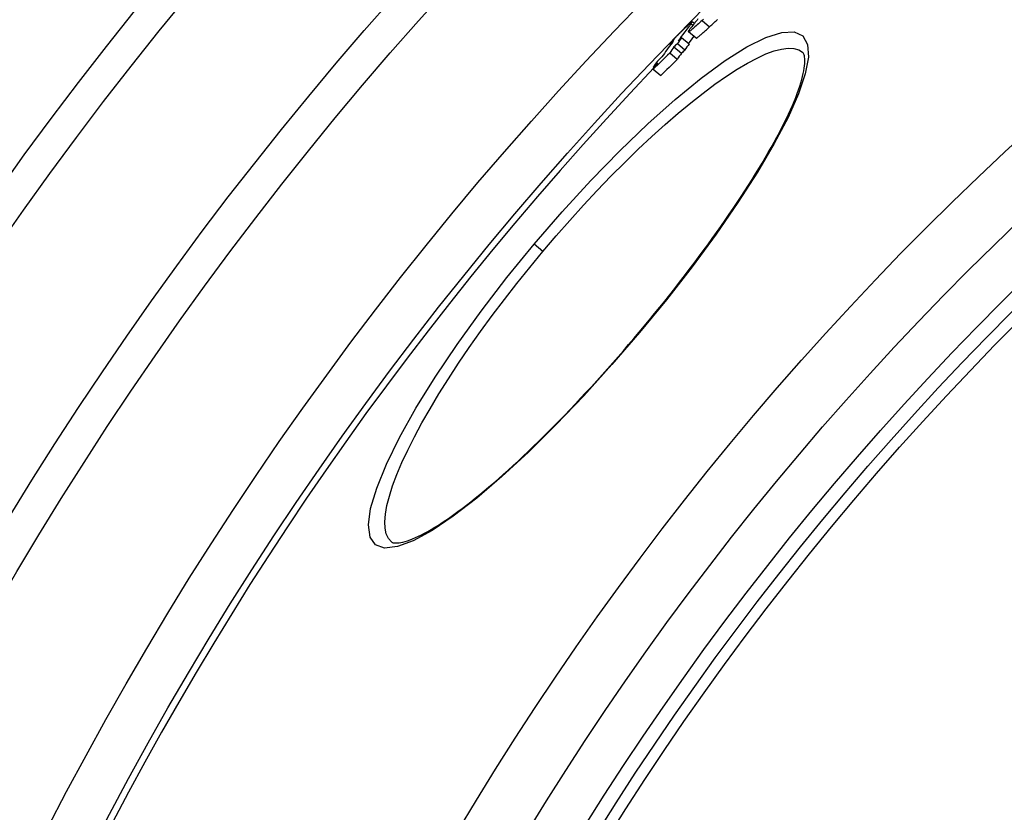
# Model space of a CAD drawing. Units: millimetres. Extents: x 3552 to 23701, y -1900 to 8499.
# Drawn here: x 20156 to 20329, y 1665 to 1804 of the extents above; entities that cross this region are included whole.
import ezdxf

# ---------------------------------------------------------------- set-up
doc = ezdxf.new("R2010")
doc.units = ezdxf.units.MM

msp = doc.modelspace()

# ---------------------------------------------------------------- linework, layer by layer
for p, q in [((20273.92, 1803.67), (20274.27, 1803.38)), ((20274.51, 1803.68), (20274.13, 1803.99)), ((20275.86, 1804.21), (20277.18, 1803.1)), ((20274.8, 1801.11), (20273.48, 1802.22)), ((20270.24, 1800.05), (20270.36, 1799.95)), ((20270.82, 1800.62), (20270.84, 1800.6)), ((20271.53, 1800.16), (20272.85, 1799.06)), ((20272.27, 1801.21), (20273.59, 1800.1)), ((20270.19, 1798.51), (20271.51, 1797.4)), ((20270.93, 1799.58), (20272.25, 1798.47)), ((20267.3, 1796.02), (20267.45, 1795.89)), ((20267.32, 1795.69), (20268.63, 1794.59)), ((20247.98, 1763.73), (20246.46, 1765)), ((20264.84, 1749.58), (20264.9, 1749.53))]:
    msp.add_line(p, q)
at = {"flags": 128}
for points in [[(20272.52, 1802.54), (20272.66, 1802.68), (20272.81, 1802.82), (20272.95, 1802.96), (20273.09, 1803.1), (20273.23, 1803.22), (20273.36, 1803.35), (20273.48, 1803.46), (20273.6, 1803.57), (20273.7, 1803.67), (20273.8, 1803.76), (20273.89, 1803.83), (20273.96, 1803.89), (20274.02, 1803.94), (20274.07, 1803.97), (20274.1, 1803.99), (20274.12, 1804), (20274.13, 1803.99), (20274.13, 1803.97), (20274.12, 1803.94), (20274.09, 1803.9), (20274.06, 1803.85), (20274.02, 1803.8), (20273.97, 1803.73), (20273.92, 1803.67)], [(20275.86, 1804.21), (20275.64, 1804.01), (20275.42, 1803.81), (20275.21, 1803.61), (20275, 1803.42), (20274.8, 1803.24), (20274.61, 1803.07), (20274.42, 1802.91), (20274.25, 1802.76), (20274.09, 1802.62), (20273.94, 1802.51), (20273.82, 1802.41), (20273.71, 1802.33), (20273.62, 1802.27), (20273.55, 1802.23), (20273.5, 1802.22), (20273.48, 1802.23), (20273.47, 1802.25), (20273.49, 1802.3), (20273.52, 1802.37), (20273.57, 1802.45), (20273.64, 1802.55), (20273.71, 1802.66), (20273.8, 1802.78), (20273.9, 1802.9)], [(20276.1, 1804.43), (20275.98, 1804.32), (20275.86, 1804.21)], [(20277.18, 1803.1), (20277.3, 1803.21), (20277.42, 1803.33), (20277.54, 1803.44), (20277.67, 1803.55), (20277.79, 1803.67), (20277.91, 1803.79), (20278.04, 1803.91), (20278.17, 1804.03), (20278.3, 1804.15), (20278.42, 1804.27), (20278.55, 1804.4)], [(20246.46, 1765), (20251.38, 1770.71), (20256.4, 1776.19), (20261.43, 1781.35), (20266.37, 1786.11), (20271.16, 1790.38), (20275.7, 1794.1), (20279.92, 1797.18), (20283.72, 1799.58), (20287.05, 1801.24), (20289.82, 1802.12), (20291.98, 1802.21), (20293.49, 1801.51), (20294.32, 1800.02), (20294.47, 1797.79), (20293.93, 1794.87), (20292.73, 1791.33), (20290.91, 1787.22), (20288.5, 1782.64), (20285.56, 1777.65), (20282.14, 1772.33), (20278.3, 1766.78), (20274.1, 1761.06), (20269.61, 1755.28), (20264.9, 1749.53)], [(20270.97, 1801), (20271.01, 1801.04), (20271.06, 1801.09), (20271.11, 1801.14), (20271.16, 1801.19), (20271.22, 1801.25), (20271.27, 1801.31), (20271.34, 1801.37), (20271.4, 1801.43), (20271.46, 1801.5), (20271.53, 1801.56), (20271.6, 1801.63), (20271.67, 1801.7), (20271.74, 1801.77), (20271.81, 1801.84), (20271.88, 1801.91), (20271.96, 1801.99), (20272.03, 1802.06), (20272.1, 1802.13), (20272.17, 1802.2), (20272.24, 1802.27), (20272.31, 1802.34), (20272.38, 1802.41), (20272.45, 1802.48), (20272.52, 1802.54)], [(20274.8, 1801.11), (20274.82, 1801.11), (20274.84, 1801.11), (20274.88, 1801.13), (20274.92, 1801.15), (20274.98, 1801.18), (20275.04, 1801.23), (20275.11, 1801.28), (20275.19, 1801.34), (20275.28, 1801.41), (20275.38, 1801.49), (20275.48, 1801.57), (20275.59, 1801.67), (20275.7, 1801.76), (20275.82, 1801.87), (20275.94, 1801.97), (20276.07, 1802.09), (20276.2, 1802.2), (20276.33, 1802.32), (20276.47, 1802.45), (20276.61, 1802.57), (20276.75, 1802.7), (20276.89, 1802.83), (20277.04, 1802.97), (20277.18, 1803.1)], [(20270.82, 1800.62), (20270.81, 1800.61), (20270.8, 1800.59), (20270.78, 1800.57), (20270.76, 1800.55), (20270.74, 1800.53), (20270.71, 1800.51), (20270.69, 1800.49), (20270.66, 1800.47), (20270.64, 1800.44), (20270.61, 1800.42), (20270.59, 1800.4), (20270.56, 1800.37), (20270.54, 1800.34), (20270.51, 1800.32), (20270.48, 1800.29), (20270.46, 1800.26), (20270.43, 1800.24), (20270.4, 1800.21), (20270.37, 1800.18), (20270.34, 1800.16), (20270.32, 1800.13), (20270.29, 1800.1), (20270.26, 1800.08), (20270.24, 1800.05)], [(20270.65, 1800.34), (20270.67, 1800.36), (20270.68, 1800.38), (20270.7, 1800.4), (20270.71, 1800.42), (20270.73, 1800.44), (20270.74, 1800.46), (20270.75, 1800.48), (20270.77, 1800.49), (20270.78, 1800.51), (20270.79, 1800.52), (20270.8, 1800.54), (20270.81, 1800.55), (20270.82, 1800.57), (20270.82, 1800.58), (20270.83, 1800.59), (20270.84, 1800.6), (20270.84, 1800.61), (20270.85, 1800.62), (20270.85, 1800.62), (20270.85, 1800.63), (20270.85, 1800.63), (20270.84, 1800.63), (20270.84, 1800.62), (20270.82, 1800.62)], [(20247.98, 1763.73), (20250.31, 1766.47), (20252.69, 1769.18), (20255.08, 1771.83), (20257.49, 1774.41), (20259.9, 1776.92), (20262.31, 1779.33), (20264.69, 1781.66), (20267.06, 1783.88), (20269.38, 1785.98), (20271.66, 1787.96), (20273.88, 1789.8), (20276.04, 1791.5), (20278.12, 1793.06), (20280.12, 1794.45), (20282.02, 1795.69), (20283.81, 1796.75), (20285.49, 1797.63), (20287.05, 1798.34), (20288.48, 1798.86), (20289.78, 1799.2), (20290.93, 1799.35), (20291.93, 1799.31), (20292.78, 1799.08), (20293.47, 1798.66)], [(20264.84, 1749.58), (20265.74, 1750.67), (20266.65, 1751.76), (20267.55, 1752.86), (20268.44, 1753.96), (20269.32, 1755.06), (20270.2, 1756.17), (20271.07, 1757.27), (20271.93, 1758.37), (20272.78, 1759.47), (20273.62, 1760.57), (20274.45, 1761.67), (20275.26, 1762.76), (20276.06, 1763.84), (20276.85, 1764.92), (20277.63, 1766), (20278.4, 1767.07), (20279.15, 1768.14), (20279.89, 1769.2), (20280.61, 1770.25), (20281.32, 1771.29), (20282.01, 1772.32), (20282.69, 1773.35), (20283.35, 1774.36), (20283.99, 1775.36), (20284.62, 1776.34), (20285.22, 1777.32), (20285.81, 1778.27), (20286.38, 1779.22), (20286.93, 1780.16), (20287.46, 1781.08), (20287.98, 1781.98), (20288.47, 1782.87), (20288.95, 1783.74), (20289.4, 1784.6), (20289.83, 1785.43), (20290.24, 1786.25), (20290.63, 1787.05), (20291, 1787.82), (20291.35, 1788.58), (20291.67, 1789.31), (20291.97, 1790.03), (20292.25, 1790.72), (20292.51, 1791.4), (20292.74, 1792.05), (20292.95, 1792.67), (20293.14, 1793.27), (20293.31, 1793.84), (20293.46, 1794.39), (20293.58, 1794.91), (20293.68, 1795.39), (20293.75, 1795.85), (20293.81, 1796.27), (20293.84, 1796.65), (20293.86, 1796.99), (20293.85, 1797.3), (20293.84, 1797.57), (20293.81, 1797.8), (20293.77, 1798.01), (20293.72, 1798.18), (20293.67, 1798.33), (20293.62, 1798.45), (20293.57, 1798.54), (20293.52, 1798.61), (20293.47, 1798.66)], [(20264.9, 1749.53), (20260.06, 1743.91), (20255.15, 1738.47), (20250.25, 1733.35), (20245.44, 1728.6), (20240.8, 1724.3), (20236.4, 1720.54), (20232.3, 1717.37), (20228.57, 1714.86), (20225.29, 1713.07), (20222.51, 1712.03), (20220.28, 1711.78), (20218.68, 1712.35), (20217.72, 1713.71), (20217.43, 1715.86), (20217.82, 1718.74), (20218.88, 1722.3), (20220.58, 1726.47), (20222.89, 1731.15), (20225.76, 1736.27), (20229.14, 1741.73), (20232.96, 1747.43), (20237.17, 1753.28), (20241.7, 1759.17), (20246.46, 1765)], [(20221.48, 1712.86), (20220.94, 1713.47), (20220.57, 1714.26), (20220.36, 1715.24), (20220.3, 1716.4), (20220.41, 1717.74), (20220.68, 1719.24), (20221.1, 1720.9), (20221.68, 1722.71), (20222.42, 1724.66), (20223.3, 1726.75), (20224.33, 1728.95), (20225.5, 1731.27), (20226.8, 1733.69), (20228.23, 1736.2), (20229.78, 1738.79), (20231.45, 1741.45), (20233.23, 1744.16), (20235.1, 1746.91), (20237.07, 1749.7), (20239.12, 1752.51), (20241.24, 1755.33), (20243.44, 1758.15), (20245.69, 1760.96), (20247.98, 1763.73)], [(20221.48, 1712.86), (20221.6, 1712.78), (20221.68, 1712.75), (20221.79, 1712.71), (20221.93, 1712.69), (20222.1, 1712.67), (20222.3, 1712.67), (20222.54, 1712.68), (20222.82, 1712.71), (20223.14, 1712.76), (20223.49, 1712.84), (20223.87, 1712.94), (20224.28, 1713.07), (20224.72, 1713.22), (20225.18, 1713.4), (20225.67, 1713.61), (20226.18, 1713.84), (20226.71, 1714.1), (20227.27, 1714.4), (20227.84, 1714.71), (20228.44, 1715.06), (20229.06, 1715.43), (20229.69, 1715.82), (20230.35, 1716.24), (20231.02, 1716.69), (20231.7, 1717.16), (20232.4, 1717.66), (20233.12, 1718.18), (20233.85, 1718.72), (20234.6, 1719.29), (20235.36, 1719.89), (20236.14, 1720.51), (20236.93, 1721.15), (20237.73, 1721.81), (20238.54, 1722.5), (20239.37, 1723.2), (20240.21, 1723.93), (20241.05, 1724.68), (20241.9, 1725.44), (20242.77, 1726.23), (20243.64, 1727.03), (20244.52, 1727.86), (20245.41, 1728.7), (20246.31, 1729.56), (20247.21, 1730.44), (20248.12, 1731.34), (20249.04, 1732.25), (20249.96, 1733.18), (20250.88, 1734.12), (20251.81, 1735.08), (20252.74, 1736.05), (20253.67, 1737.03), (20254.6, 1738.02), (20255.53, 1739.02), (20256.47, 1740.04), (20257.41, 1741.07), (20258.34, 1742.1), (20259.28, 1743.15), (20260.22, 1744.21), (20261.15, 1745.27), (20262.08, 1746.34), (20263, 1747.42), (20263.92, 1748.5), (20264.84, 1749.58)]]:
    msp.add_lwpolyline(points, dxfattribs=at)
for radius in [660.5, 654.97, 627.48, 621.44, 595, 595, 586.54, 531.82, 521.32, 513.29, 510.83, 508.84, 441, 423]:
    msp.add_circle((20691.17, 1391.84), radius)
msp.add_arc((20691.17, 1391.84), 585.5, 136.36195, 174.19605)
for centre, major_axis, ratio, start_param, end_param in [((20796.3, 1371.02), (-519.65, 436.04), 0.393983, 0.016296, 0.030444), ((20789.3, 1378.16), (-511.68, 429.35), 0.483589, 0.012126, 0.018335), ((20793.82, 1368.03), (-519.97, 436.31), 0.393983, 0.019131, 0.030866), ((20793.69, 1366.87), (-520.56, 436.8), 0.386675, 0.013082, 0.017633), ((20696.73, 1374.89), (-461, 386.82), 0.919118, 6.188189, 6.189705), ((20796.89, 1371.59), (-519.64, 436.03), 0.393983, 0.030356, 0.035134), ((20697.42, 1375.74), (-461.09, 386.9), 0.919118, 6.187881, 6.189397), ((20796.88, 1371.59), (-518.32, 434.92), 0.393983, 0.030417, 0.035207), ((20796.29, 1371.03), (-518.32, 434.92), 0.393983, 0.021539, 0.027374), ((20696.03, 1374.02), (-460.91, 386.75), 0.919118, 6.190021, 6.19729), ((20796.4, 1370.94), (-519.74, 436.12), 0.393983, 0.035221, 0.040072), ((20796.39, 1370.95), (-518.42, 435.01), 0.393983, 0.035295, 0.040157), ((20696.73, 1374.9), (-459.68, 385.72), 0.919118, 6.187923, 6.189443), ((20793.21, 1367.2), (-520.1, 436.42), 0.393983, 0.030978, 0.035752), ((20696.75, 1374.87), (-461.02, 386.84), 0.919118, 6.196977, 6.198901), ((20793.9, 1367.97), (-520.05, 436.38), 0.393983, 0.035641, 0.040488), ((20697.45, 1375.72), (-461.11, 386.92), 0.919118, 6.196666, 6.198589), ((20696.03, 1374.03), (-459.59, 385.64), 0.919118, 6.189761, 6.197051)]:
    msp.add_ellipse(centre, major_axis=major_axis, ratio=ratio, start_param=start_param, end_param=end_param)

doc.saveas('drawing.dxf')
